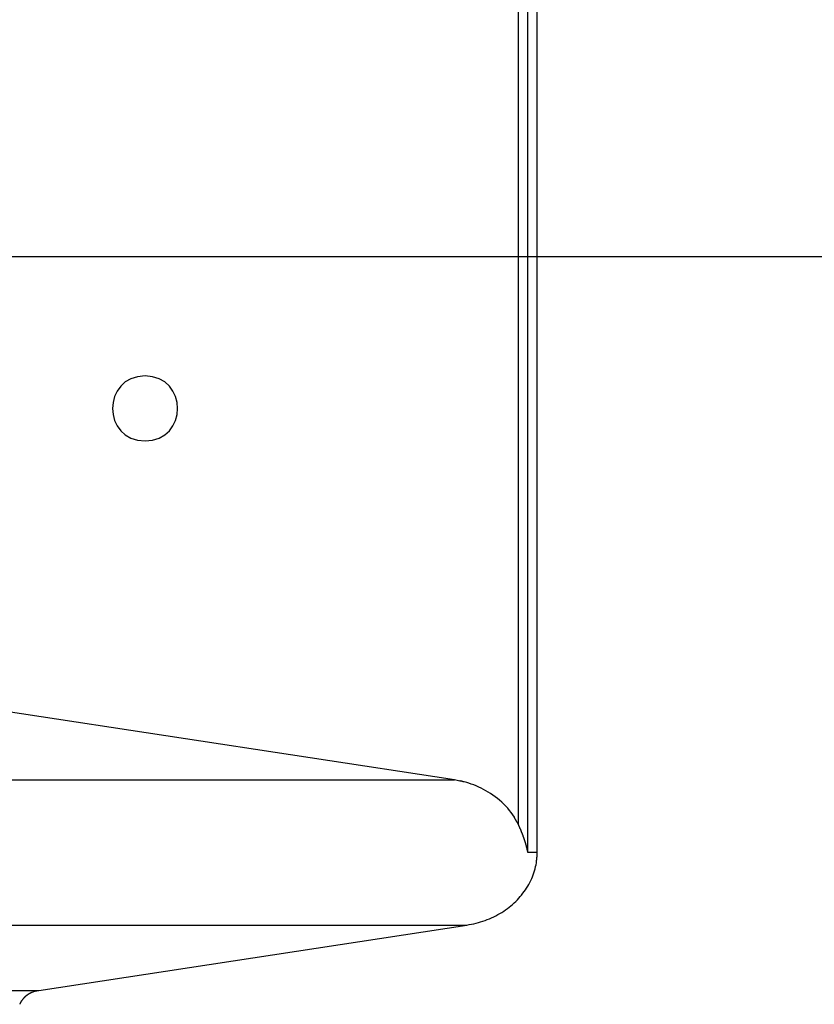
# Model space of a CAD drawing. Extents: x -32 to 32, y -25.7 to 25.7.
# Drawn here: x 5.4 to 7.2, y 2.2 to 4.5 of the extents above; entities that cross this region are included whole.
import ezdxf

# ---------------------------------------------------------------- set-up
doc = ezdxf.new("R2010")
doc.units = 0
doc.layers.get('0').update_dxf_attribs({"linetype": 'CONTINUOUS'})

msp = doc.modelspace()

# ---------------------------------------------------------------- linework, layer by layer
at = {"color": 0}
for points in [[(6.5879, 2.5327), (6.5879, 7.0822)], [(6.6095, 2.5327), (6.6095, 7.0822)], [(6.5662, 2.5966), (6.5662, 7.0182)], [(22.4543, 3.9075), (-31.9801, 3.9075)], [(5.7043, 3.6324), (5.7043, 3.6324), (5.6866, 3.6306), (5.6714, 3.6259), (5.6585, 3.6184), (5.648, 3.6089), (5.6396, 3.5974), (5.6339, 3.5848), (5.6303, 3.5712), (5.6293, 3.5574), (5.6303, 3.5433), (5.6339, 3.5298), (5.6396, 3.5171), (5.648, 3.5058), (5.6585, 3.4961), (5.6714, 3.4888), (5.6866, 3.4841), (5.7043, 3.4825), (5.7043, 3.4825), (5.7217, 3.4841), (5.7369, 3.4888), (5.7498, 3.4961), (5.7604, 3.5058), (5.7685, 3.5171), (5.7744, 3.5298), (5.778, 3.5433), (5.7792, 3.5574), (5.778, 3.5712), (5.7744, 3.5848), (5.7685, 3.5974), (5.7604, 3.6089), (5.7498, 3.6184), (5.7369, 3.6259), (5.7217, 3.6306), (5.7043, 3.6324), (5.7043, 3.6324), (5.7043, 3.6324), (5.7043, 3.6324), (5.7043, 3.6324), (5.7043, 3.6324), (5.7043, 3.6324), (5.7043, 3.6324), (5.7043, 3.6324), (5.7043, 3.6324), (5.7043, 3.6324), (5.7043, 3.6324), (5.7043, 3.6324), (5.7043, 3.6324), (5.7043, 3.6324), (5.7043, 3.6324), (5.7043, 3.6324), (5.7043, 3.6324)], [(6.4184, 2.7001), (4.7522, 2.9545)], [(3.2547, 2.7001), (6.4184, 2.7001)], [(6.4309, 2.6976), (6.4185, 2.7001)], [(6.4403, 2.6959), (6.4403, 2.6959), (6.4397, 2.6959), (6.4393, 2.6959), (6.4387, 2.6959), (6.4381, 2.6961), (6.4373, 2.6961), (6.4367, 2.6964), (6.4361, 2.6966), (6.4355, 2.6969), (6.4346, 2.6969), (6.434, 2.6972), (6.4334, 2.6972), (6.4328, 2.6975), (6.4322, 2.6975), (6.4316, 2.6977), (6.4311, 2.6977), (6.4308, 2.6979)], [(6.4403, 2.6959), (6.4403, 2.6959), (6.4397, 2.6959), (6.4393, 2.6959), (6.4387, 2.6959), (6.4381, 2.6961), (6.4373, 2.6961), (6.4367, 2.6964), (6.4361, 2.6966), (6.4355, 2.6969), (6.4346, 2.6969), (6.434, 2.6972), (6.4334, 2.6972), (6.4328, 2.6975), (6.4322, 2.6975), (6.4316, 2.6977), (6.4311, 2.6977), (6.4308, 2.6979)], [(6.5569, 2.6138), (6.5533, 2.6193), (6.5495, 2.6246), (6.5455, 2.6298), (6.5413, 2.6348), (6.5369, 2.6397), (6.5323, 2.6444), (6.5276, 2.6489), (6.5227, 2.6532), (6.5177, 2.6574), (6.5126, 2.6614), (6.5074, 2.6652), (6.502, 2.6687), (6.4966, 2.6722), (6.4911, 2.6753), (6.4856, 2.6783), (6.48, 2.6812), (6.4744, 2.6837), (6.4687, 2.6862), (6.463, 2.6884), (6.4572, 2.6905), (6.4517, 2.6924), (6.4468, 2.6939), (6.4405, 2.6956)], [(6.5602, 2.608), (6.5602, 2.608), (6.5599, 2.6082), (6.5597, 2.6085), (6.5594, 2.6088), (6.5594, 2.6091), (6.5591, 2.6094), (6.5588, 2.6099), (6.5585, 2.6102), (6.5585, 2.6108), (6.5582, 2.6111), (6.5579, 2.6114), (6.5576, 2.6117), (6.5576, 2.6123), (6.5573, 2.6126), (6.5572, 2.6129), (6.557, 2.6132), (6.557, 2.6137)], [(6.5602, 2.608), (6.5602, 2.608), (6.5599, 2.6082), (6.5597, 2.6085), (6.5594, 2.6088), (6.5594, 2.6091), (6.5591, 2.6094), (6.5588, 2.6099), (6.5585, 2.6102), (6.5585, 2.6108), (6.5582, 2.6111), (6.5579, 2.6114), (6.5576, 2.6117), (6.5576, 2.6123), (6.5573, 2.6126), (6.5572, 2.6129), (6.557, 2.6132), (6.557, 2.6137)], [(6.5632, 2.6025), (6.5632, 2.6025), (6.5629, 2.6027), (6.5627, 2.603), (6.5624, 2.6033), (6.5624, 2.6036), (6.5621, 2.6039), (6.5619, 2.6044), (6.5616, 2.6047), (6.5616, 2.6053), (6.5613, 2.6056), (6.561, 2.6059), (6.5607, 2.6062), (6.5607, 2.6068), (6.5604, 2.6071), (6.5603, 2.6074), (6.5601, 2.6077), (6.5601, 2.6081)], [(6.5632, 2.6025), (6.5632, 2.6025), (6.5629, 2.6027), (6.5627, 2.603), (6.5624, 2.6033), (6.5624, 2.6036), (6.5621, 2.6039), (6.5619, 2.6044), (6.5616, 2.6047), (6.5616, 2.6053), (6.5613, 2.6056), (6.561, 2.6059), (6.5607, 2.6062), (6.5607, 2.6068), (6.5604, 2.6071), (6.5603, 2.6074), (6.5601, 2.6077), (6.5601, 2.6081)], [(6.5662, 2.5966), (6.5633, 2.6025)], [(6.5879, 2.5327), (6.5877, 2.5334), (6.5876, 2.5341), (6.5875, 2.5348), (6.5873, 2.5355), (6.5872, 2.5362), (6.587, 2.5369), (6.5869, 2.5376), (6.5867, 2.5382), (6.5866, 2.5389), (6.5864, 2.5396), (6.5862, 2.5403), (6.5861, 2.541), (6.586, 2.5417), (6.5858, 2.5424), (6.5856, 2.5431), (6.5854, 2.5438), (6.5853, 2.5445), (6.5851, 2.5452), (6.5849, 2.5459), (6.5847, 2.5466), (6.5846, 2.5473), (6.5844, 2.5479), (6.5842, 2.5486), (6.584, 2.5493), (6.5838, 2.55), (6.5836, 2.5507), (6.5834, 2.5513), (6.5832, 2.552), (6.5831, 2.5527), (6.5829, 2.5534), (6.5827, 2.5541), (6.5825, 2.5547), (6.5823, 2.5554), (6.5821, 2.5561), (6.5818, 2.5567), (6.5817, 2.5574), (6.5815, 2.558), (6.5812, 2.5587), (6.581, 2.5594), (6.5808, 2.5601), (6.5806, 2.5607), (6.5804, 2.5614), (6.5802, 2.562), (6.58, 2.5627), (6.5797, 2.5633), (6.5795, 2.564), (6.5793, 2.5646), (6.5791, 2.5653), (6.5788, 2.566), (6.5786, 2.5666), (6.5784, 2.5673), (6.5781, 2.5679), (6.5779, 2.5685), (6.5777, 2.5692), (6.5774, 2.5698), (6.5772, 2.5705), (6.577, 2.5711), (6.5767, 2.5718), (6.5765, 2.5724), (6.5763, 2.573), (6.576, 2.5736), (6.5758, 2.5743), (6.5756, 2.5749), (6.5753, 2.5756), (6.575, 2.5762), (6.5748, 2.5768), (6.5746, 2.5774), (6.5743, 2.578), (6.5741, 2.5787), (6.5738, 2.5793), (6.5735, 2.5799), (6.5733, 2.5805), (6.5731, 2.5812), (6.5728, 2.5818), (6.5726, 2.5824), (6.5723, 2.583), (6.5721, 2.5836), (6.5718, 2.5842), (6.5715, 2.5848), (6.5713, 2.5854), (6.571, 2.5861), (6.5707, 2.5867), (6.5705, 2.5872), (6.5702, 2.5878), (6.57, 2.5884), (6.5697, 2.5891), (6.5694, 2.5896), (6.5692, 2.5902), (6.5689, 2.5908), (6.5686, 2.5914), (6.5684, 2.592), (6.5681, 2.5926), (6.5678, 2.5932), (6.5676, 2.5937), (6.5673, 2.5943), (6.567, 2.5949), (6.5668, 2.5955), (6.5665, 2.5961), (6.5662, 2.5966)], [(6.6095, 2.5327), (6.5879, 2.5327)], [(6.6082, 2.514), (6.6082, 2.514), (6.6082, 2.5143), (6.6082, 2.5148), (6.6082, 2.5151), (6.6083, 2.5157), (6.6083, 2.516), (6.6083, 2.5166), (6.6083, 2.5172), (6.6086, 2.5178), (6.6086, 2.5181), (6.6086, 2.5187), (6.6086, 2.5193), (6.6089, 2.5199), (6.6089, 2.5203), (6.6089, 2.5209), (6.6089, 2.5215), (6.6091, 2.5221)], [(6.6082, 2.514), (6.6082, 2.514), (6.6082, 2.5143), (6.6082, 2.5148), (6.6082, 2.5151), (6.6083, 2.5157), (6.6083, 2.516), (6.6083, 2.5166), (6.6083, 2.5172), (6.6086, 2.5178), (6.6086, 2.5181), (6.6086, 2.5187), (6.6086, 2.5193), (6.6089, 2.5199), (6.6089, 2.5203), (6.6089, 2.5209), (6.6089, 2.5215), (6.6091, 2.5221)], [(6.609, 2.5221), (6.6095, 2.5327)], [(6.4473, 2.3653), (6.4526, 2.3661), (6.4579, 2.3671), (6.4632, 2.3683), (6.4684, 2.3695), (6.4736, 2.3709), (6.4788, 2.3724), (6.484, 2.3741), (6.4891, 2.3759), (6.4941, 2.3778), (6.4992, 2.3798), (6.5041, 2.382), (6.509, 2.3843), (6.5138, 2.3867), (6.5185, 2.3892), (6.5231, 2.3918), (6.5276, 2.3945), (6.5321, 2.3974), (6.5364, 2.4003), (6.5407, 2.4033), (6.5448, 2.4065), (6.5488, 2.4097), (6.5527, 2.413), (6.5565, 2.4164), (6.5601, 2.4199), (6.5636, 2.4234), (6.567, 2.427), (6.5703, 2.4307), (6.5735, 2.4345), (6.5766, 2.4384), (6.5795, 2.4424), (6.5824, 2.4464), (6.5851, 2.4506), (6.5877, 2.4548), (6.5902, 2.4591), (6.5925, 2.4634), (6.5947, 2.4678), (6.5967, 2.4723), (6.5986, 2.4768), (6.6003, 2.4813), (6.602, 2.4859), (6.6034, 2.4905), (6.6047, 2.4952), (6.6058, 2.5), (6.6068, 2.5045), (6.6077, 2.5087)], [(6.6076, 2.5086), (6.6076, 2.5086), (6.6076, 2.5087), (6.6076, 2.509), (6.6076, 2.5093), (6.6076, 2.5096), (6.6076, 2.5099), (6.6076, 2.5104), (6.6076, 2.5107), (6.6078, 2.5113), (6.6078, 2.5116), (6.6078, 2.5121), (6.6078, 2.5124), (6.6079, 2.513), (6.6079, 2.5133), (6.6079, 2.5136), (6.6079, 2.5139), (6.6081, 2.5142)], [(6.6076, 2.5086), (6.6076, 2.5086), (6.6076, 2.5087), (6.6076, 2.509), (6.6076, 2.5093), (6.6076, 2.5096), (6.6076, 2.5099), (6.6076, 2.5104), (6.6076, 2.5107), (6.6078, 2.5113), (6.6078, 2.5116), (6.6078, 2.5121), (6.6078, 2.5124), (6.6079, 2.513), (6.6079, 2.5133), (6.6079, 2.5136), (6.6079, 2.5139), (6.6081, 2.5142)], [(3.2547, 2.3653), (6.4473, 2.3653)], [(5.459, 2.2144), (6.4473, 2.3653)], [(2.5135, 2.2144), (5.459, 2.2144)], [(5.4347, 2.2054), (5.4347, 2.2054), (5.4344, 2.2051), (5.4344, 2.2051), (5.4341, 2.2049), (5.4341, 2.2049), (5.4338, 2.2046), (5.4338, 2.2046), (5.4336, 2.2045), (5.4336, 2.2045), (5.4333, 2.2042), (5.4333, 2.2042), (5.433, 2.204), (5.433, 2.204), (5.4327, 2.2038), (5.4327, 2.2038), (5.4327, 2.2038), (5.4327, 2.2038)], [(5.4347, 2.2054), (5.4347, 2.2054), (5.4344, 2.2051), (5.4344, 2.2051), (5.4341, 2.2049), (5.4341, 2.2049), (5.4338, 2.2046), (5.4338, 2.2046), (5.4336, 2.2045), (5.4336, 2.2045), (5.4333, 2.2042), (5.4333, 2.2042), (5.433, 2.204), (5.433, 2.204), (5.4327, 2.2038), (5.4327, 2.2038), (5.4327, 2.2038), (5.4327, 2.2038)], [(5.4369, 2.2066), (5.4369, 2.2066), (5.4366, 2.2063), (5.4366, 2.2063), (5.4363, 2.2061), (5.4363, 2.2061), (5.436, 2.2058), (5.436, 2.2058), (5.4357, 2.2058), (5.4357, 2.2058), (5.4354, 2.2055), (5.4354, 2.2055), (5.4351, 2.2054), (5.4351, 2.2054), (5.4348, 2.2052), (5.4348, 2.2052), (5.4347, 2.2052), (5.4347, 2.2052)], [(5.4369, 2.2066), (5.4369, 2.2066), (5.4366, 2.2063), (5.4366, 2.2063), (5.4363, 2.2061), (5.4363, 2.2061), (5.436, 2.2058), (5.436, 2.2058), (5.4357, 2.2058), (5.4357, 2.2058), (5.4354, 2.2055), (5.4354, 2.2055), (5.4351, 2.2054), (5.4351, 2.2054), (5.4348, 2.2052), (5.4348, 2.2052), (5.4347, 2.2052), (5.4347, 2.2052)], [(5.439, 2.2078), (5.439, 2.2078), (5.4387, 2.2075), (5.4387, 2.2075), (5.4384, 2.2073), (5.4384, 2.2073), (5.4381, 2.207), (5.4381, 2.207), (5.4378, 2.207), (5.4378, 2.207), (5.4375, 2.2067), (5.4375, 2.2067), (5.4372, 2.2067), (5.4372, 2.2067), (5.4369, 2.2065), (5.4369, 2.2065), (5.4368, 2.2065), (5.4368, 2.2065)], [(5.439, 2.2078), (5.439, 2.2078), (5.4387, 2.2075), (5.4387, 2.2075), (5.4384, 2.2073), (5.4384, 2.2073), (5.4381, 2.207), (5.4381, 2.207), (5.4378, 2.207), (5.4378, 2.207), (5.4375, 2.2067), (5.4375, 2.2067), (5.4372, 2.2067), (5.4372, 2.2067), (5.4369, 2.2065), (5.4369, 2.2065), (5.4368, 2.2065), (5.4368, 2.2065)], [(5.4414, 2.2088), (5.4414, 2.2088), (5.4411, 2.2085), (5.441, 2.2085), (5.4407, 2.2085), (5.4407, 2.2085), (5.4404, 2.2083), (5.4404, 2.2083), (5.4401, 2.2083), (5.4401, 2.2083), (5.4398, 2.208), (5.4398, 2.208), (5.4395, 2.208), (5.4395, 2.208), (5.4392, 2.2079), (5.4392, 2.2079), (5.4391, 2.2079), (5.4391, 2.2079)], [(5.4414, 2.2088), (5.4414, 2.2088), (5.4411, 2.2085), (5.441, 2.2085), (5.4407, 2.2085), (5.4407, 2.2085), (5.4404, 2.2083), (5.4404, 2.2083), (5.4401, 2.2083), (5.4401, 2.2083), (5.4398, 2.208), (5.4398, 2.208), (5.4395, 2.208), (5.4395, 2.208), (5.4392, 2.2079), (5.4392, 2.2079), (5.4391, 2.2079), (5.4391, 2.2079)], [(5.4436, 2.2099), (5.4436, 2.2099), (5.4433, 2.2096), (5.4433, 2.2096), (5.443, 2.2096), (5.443, 2.2096), (5.4427, 2.2094), (5.4427, 2.2094), (5.4425, 2.2094), (5.4425, 2.2094), (5.4422, 2.2091), (5.4422, 2.2091), (5.4419, 2.2091), (5.4419, 2.2091), (5.4416, 2.2089), (5.4416, 2.2089), (5.4414, 2.2089), (5.4414, 2.2089)], [(5.4436, 2.2099), (5.4436, 2.2099), (5.4433, 2.2096), (5.4433, 2.2096), (5.443, 2.2096), (5.443, 2.2096), (5.4427, 2.2094), (5.4427, 2.2094), (5.4425, 2.2094), (5.4425, 2.2094), (5.4422, 2.2091), (5.4422, 2.2091), (5.4419, 2.2091), (5.4419, 2.2091), (5.4416, 2.2089), (5.4416, 2.2089), (5.4414, 2.2089), (5.4414, 2.2089)], [(5.4436, 2.21), (5.4458, 2.2108), (5.4477, 2.2116)], [(5.4503, 2.2125), (5.4503, 2.2125), (5.45, 2.2122), (5.4498, 2.2122), (5.4495, 2.2122), (5.4495, 2.2122), (5.4492, 2.212), (5.4492, 2.212), (5.4489, 2.212), (5.4489, 2.212), (5.4486, 2.2117), (5.4484, 2.2117), (5.4481, 2.2117), (5.4481, 2.2117), (5.4478, 2.2116), (5.4478, 2.2116), (5.4476, 2.2116), (5.4476, 2.2116)], [(5.4503, 2.2125), (5.4503, 2.2125), (5.45, 2.2122), (5.4498, 2.2122), (5.4495, 2.2122), (5.4495, 2.2122), (5.4492, 2.212), (5.4492, 2.212), (5.4489, 2.212), (5.4489, 2.212), (5.4486, 2.2117), (5.4484, 2.2117), (5.4481, 2.2117), (5.4481, 2.2117), (5.4478, 2.2116), (5.4478, 2.2116), (5.4476, 2.2116), (5.4476, 2.2116)], [(5.4542, 2.2133), (5.4542, 2.2133), (5.4539, 2.213), (5.4536, 2.213), (5.4533, 2.213), (5.4532, 2.213), (5.4529, 2.2128), (5.4526, 2.2128), (5.4523, 2.2128), (5.4521, 2.2128), (5.4518, 2.2125), (5.4515, 2.2125), (5.4512, 2.2125), (5.451, 2.2125), (5.4507, 2.2123), (5.4505, 2.2123), (5.4502, 2.2123), (5.4502, 2.2123)], [(5.4542, 2.2133), (5.4542, 2.2133), (5.4539, 2.213), (5.4536, 2.213), (5.4533, 2.213), (5.4532, 2.213), (5.4529, 2.2128), (5.4526, 2.2128), (5.4523, 2.2128), (5.4521, 2.2128), (5.4518, 2.2125), (5.4515, 2.2125), (5.4512, 2.2125), (5.451, 2.2125), (5.4507, 2.2123), (5.4505, 2.2123), (5.4502, 2.2123), (5.4502, 2.2123)], [(5.4541, 2.2133), (5.4591, 2.2144)], [(5.416, 2.1846), (5.416, 2.1846), (5.4157, 2.1843), (5.4157, 2.1842), (5.4157, 2.1839), (5.4157, 2.1839), (5.4154, 2.1836), (5.4154, 2.1836), (5.4154, 2.1833), (5.4154, 2.1833), (5.4151, 2.183), (5.4151, 2.183), (5.4151, 2.1827), (5.4151, 2.1827), (5.4149, 2.1824), (5.4149, 2.1824), (5.4149, 2.1823), (5.4149, 2.1823)], [(5.416, 2.1846), (5.416, 2.1846), (5.4157, 2.1843), (5.4157, 2.1842), (5.4157, 2.1839), (5.4157, 2.1839), (5.4154, 2.1836), (5.4154, 2.1836), (5.4154, 2.1833), (5.4154, 2.1833), (5.4151, 2.183), (5.4151, 2.183), (5.4151, 2.1827), (5.4151, 2.1827), (5.4149, 2.1824), (5.4149, 2.1824), (5.4149, 2.1823), (5.4149, 2.1823)], [(5.417, 2.1867), (5.417, 2.1867), (5.4167, 2.1864), (5.4167, 2.1864), (5.4167, 2.1861), (5.4167, 2.1861), (5.4164, 2.1858), (5.4164, 2.1858), (5.4164, 2.1856), (5.4164, 2.1856), (5.4161, 2.1853), (5.4161, 2.1853), (5.4161, 2.185), (5.4161, 2.185), (5.4159, 2.1847), (5.4159, 2.1847), (5.4159, 2.1845), (5.4159, 2.1845)], [(5.417, 2.1867), (5.417, 2.1867), (5.4167, 2.1864), (5.4167, 2.1864), (5.4167, 2.1861), (5.4167, 2.1861), (5.4164, 2.1858), (5.4164, 2.1858), (5.4164, 2.1856), (5.4164, 2.1856), (5.4161, 2.1853), (5.4161, 2.1853), (5.4161, 2.185), (5.4161, 2.185), (5.4159, 2.1847), (5.4159, 2.1847), (5.4159, 2.1845), (5.4159, 2.1845)], [(5.4183, 2.189), (5.4183, 2.189), (5.418, 2.1887), (5.418, 2.1887), (5.4178, 2.1884), (5.4178, 2.1884), (5.4175, 2.1881), (5.4175, 2.1881), (5.4175, 2.1878), (5.4175, 2.1878), (5.4172, 2.1875), (5.4172, 2.1875), (5.4172, 2.1872), (5.4172, 2.1872), (5.417, 2.1869), (5.417, 2.1869), (5.417, 2.1868), (5.417, 2.1868)], [(5.4183, 2.189), (5.4183, 2.189), (5.418, 2.1887), (5.418, 2.1887), (5.4178, 2.1884), (5.4178, 2.1884), (5.4175, 2.1881), (5.4175, 2.1881), (5.4175, 2.1878), (5.4175, 2.1878), (5.4172, 2.1875), (5.4172, 2.1875), (5.4172, 2.1872), (5.4172, 2.1872), (5.417, 2.1869), (5.417, 2.1869), (5.417, 2.1868), (5.417, 2.1868)], [(5.4198, 2.1912), (5.4198, 2.1912), (5.4195, 2.1909), (5.4195, 2.1909), (5.4193, 2.1906), (5.4193, 2.1906), (5.419, 2.1903), (5.419, 2.1903), (5.419, 2.19), (5.419, 2.19), (5.4187, 2.1897), (5.4187, 2.1897), (5.4186, 2.1894), (5.4186, 2.1894), (5.4183, 2.1891), (5.4183, 2.1891), (5.4183, 2.189), (5.4183, 2.189)], [(5.4198, 2.1912), (5.4198, 2.1912), (5.4195, 2.1909), (5.4195, 2.1909), (5.4193, 2.1906), (5.4193, 2.1906), (5.419, 2.1903), (5.419, 2.1903), (5.419, 2.19), (5.419, 2.19), (5.4187, 2.1897), (5.4187, 2.1897), (5.4186, 2.1894), (5.4186, 2.1894), (5.4183, 2.1891), (5.4183, 2.1891), (5.4183, 2.189), (5.4183, 2.189)], [(5.4215, 2.1933), (5.4215, 2.1933), (5.4212, 2.193), (5.4212, 2.193), (5.421, 2.1927), (5.421, 2.1927), (5.4207, 2.1924), (5.4207, 2.1924), (5.4207, 2.1922), (5.4207, 2.1922), (5.4204, 2.1919), (5.4204, 2.1919), (5.4202, 2.1916), (5.4202, 2.1916), (5.4199, 2.1913), (5.4199, 2.1913), (5.4199, 2.1912), (5.4199, 2.1912)], [(5.4215, 2.1933), (5.4215, 2.1933), (5.4212, 2.193), (5.4212, 2.193), (5.421, 2.1927), (5.421, 2.1927), (5.4207, 2.1924), (5.4207, 2.1924), (5.4207, 2.1922), (5.4207, 2.1922), (5.4204, 2.1919), (5.4204, 2.1919), (5.4202, 2.1916), (5.4202, 2.1916), (5.4199, 2.1913), (5.4199, 2.1913), (5.4199, 2.1912), (5.4199, 2.1912)], [(5.423, 2.1952), (5.423, 2.1952), (5.4227, 2.1949), (5.4227, 2.1949), (5.4225, 2.1946), (5.4225, 2.1946), (5.4222, 2.1943), (5.4222, 2.1943), (5.4222, 2.1942), (5.4222, 2.1942), (5.4219, 2.1939), (5.4219, 2.1939), (5.4217, 2.1936), (5.4217, 2.1936), (5.4215, 2.1933), (5.4215, 2.1933), (5.4215, 2.1933), (5.4215, 2.1933)], [(5.423, 2.1952), (5.423, 2.1952), (5.4227, 2.1949), (5.4227, 2.1949), (5.4225, 2.1946), (5.4225, 2.1946), (5.4222, 2.1943), (5.4222, 2.1943), (5.4222, 2.1942), (5.4222, 2.1942), (5.4219, 2.1939), (5.4219, 2.1939), (5.4217, 2.1936), (5.4217, 2.1936), (5.4215, 2.1933), (5.4215, 2.1933), (5.4215, 2.1933), (5.4215, 2.1933)], [(5.4248, 2.1972), (5.4248, 2.1972), (5.4245, 2.1969), (5.4245, 2.1969), (5.4243, 2.1967), (5.4243, 2.1967), (5.424, 2.1964), (5.424, 2.1964), (5.4238, 2.1962), (5.4238, 2.1962), (5.4235, 2.1959), (5.4235, 2.1959), (5.4233, 2.1956), (5.4233, 2.1956), (5.423, 2.1953), (5.423, 2.1953), (5.423, 2.1952), (5.423, 2.1952)], [(5.4248, 2.1972), (5.4248, 2.1972), (5.4245, 2.1969), (5.4245, 2.1969), (5.4243, 2.1967), (5.4243, 2.1967), (5.424, 2.1964), (5.424, 2.1964), (5.4238, 2.1962), (5.4238, 2.1962), (5.4235, 2.1959), (5.4235, 2.1959), (5.4233, 2.1956), (5.4233, 2.1956), (5.423, 2.1953), (5.423, 2.1953), (5.423, 2.1952), (5.423, 2.1952)], [(5.4266, 2.199), (5.4266, 2.199), (5.4263, 2.1987), (5.4263, 2.1987), (5.4261, 2.1985), (5.4261, 2.1985), (5.4258, 2.1982), (5.4258, 2.1982), (5.4256, 2.198), (5.4256, 2.198), (5.4253, 2.1977), (5.4253, 2.1977), (5.4251, 2.1975), (5.4251, 2.1975), (5.4248, 2.1972), (5.4248, 2.1972), (5.4248, 2.1972), (5.4248, 2.1972)], [(5.4266, 2.199), (5.4266, 2.199), (5.4263, 2.1987), (5.4263, 2.1987), (5.4261, 2.1985), (5.4261, 2.1985), (5.4258, 2.1982), (5.4258, 2.1982), (5.4256, 2.198), (5.4256, 2.198), (5.4253, 2.1977), (5.4253, 2.1977), (5.4251, 2.1975), (5.4251, 2.1975), (5.4248, 2.1972), (5.4248, 2.1972), (5.4248, 2.1972), (5.4248, 2.1972)], [(5.4284, 2.2006), (5.4284, 2.2006), (5.4281, 2.2003), (5.4281, 2.2003), (5.4278, 2.2001), (5.4278, 2.2001), (5.4275, 2.1998), (5.4275, 2.1998), (5.4274, 2.1998), (5.4274, 2.1998), (5.4271, 2.1995), (5.4271, 2.1995), (5.4269, 2.1993), (5.4269, 2.1993), (5.4266, 2.199), (5.4266, 2.199), (5.4266, 2.199), (5.4266, 2.199)], [(5.4284, 2.2006), (5.4284, 2.2006), (5.4281, 2.2003), (5.4281, 2.2003), (5.4278, 2.2001), (5.4278, 2.2001), (5.4275, 2.1998), (5.4275, 2.1998), (5.4274, 2.1998), (5.4274, 2.1998), (5.4271, 2.1995), (5.4271, 2.1995), (5.4269, 2.1993), (5.4269, 2.1993), (5.4266, 2.199), (5.4266, 2.199), (5.4266, 2.199), (5.4266, 2.199)], [(5.4305, 2.2023), (5.4305, 2.2023), (5.4302, 2.202), (5.4302, 2.202), (5.4299, 2.2018), (5.4299, 2.2018), (5.4296, 2.2015), (5.4296, 2.2015), (5.4295, 2.2015), (5.4295, 2.2015), (5.4292, 2.2012), (5.4292, 2.2012), (5.4289, 2.2011), (5.4289, 2.2011), (5.4286, 2.2008), (5.4286, 2.2008), (5.4286, 2.2008), (5.4286, 2.2008)], [(5.4305, 2.2023), (5.4305, 2.2023), (5.4302, 2.202), (5.4302, 2.202), (5.4299, 2.2018), (5.4299, 2.2018), (5.4296, 2.2015), (5.4296, 2.2015), (5.4295, 2.2015), (5.4295, 2.2015), (5.4292, 2.2012), (5.4292, 2.2012), (5.4289, 2.2011), (5.4289, 2.2011), (5.4286, 2.2008), (5.4286, 2.2008), (5.4286, 2.2008), (5.4286, 2.2008)], [(5.4325, 2.2039), (5.4325, 2.2039), (5.4322, 2.2036), (5.4322, 2.2036), (5.432, 2.2035), (5.432, 2.2035), (5.4317, 2.2032), (5.4317, 2.2032), (5.4315, 2.2031), (5.4315, 2.2031), (5.4312, 2.2028), (5.4312, 2.2028), (5.4309, 2.2026), (5.4309, 2.2026), (5.4306, 2.2024), (5.4306, 2.2024), (5.4306, 2.2024), (5.4306, 2.2024)], [(5.4325, 2.2039), (5.4325, 2.2039), (5.4322, 2.2036), (5.4322, 2.2036), (5.432, 2.2035), (5.432, 2.2035), (5.4317, 2.2032), (5.4317, 2.2032), (5.4315, 2.2031), (5.4315, 2.2031), (5.4312, 2.2028), (5.4312, 2.2028), (5.4309, 2.2026), (5.4309, 2.2026), (5.4306, 2.2024), (5.4306, 2.2024), (5.4306, 2.2024), (5.4306, 2.2024)]]:
    msp.add_lwpolyline(points, dxfattribs=at)

doc.saveas('drawing.dxf')
